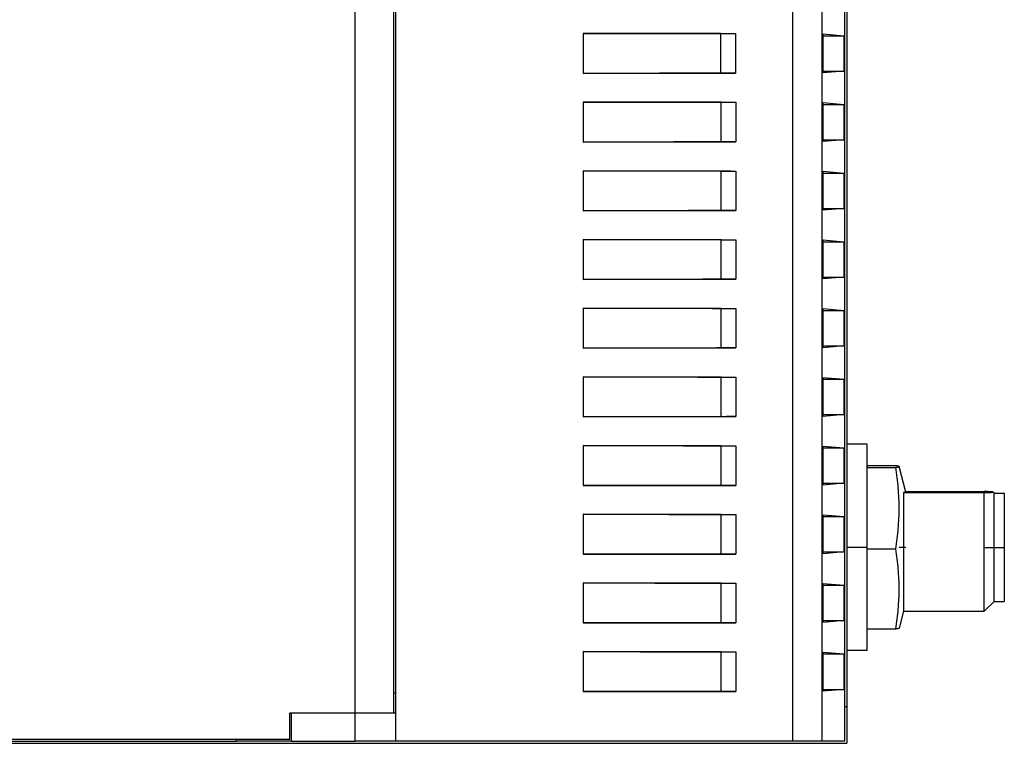
# Model space of a CAD drawing. Units: millimetres. Extents: x -52 to 245, y 741 to 951.
# Drawn here: x 72 to 96, y 806 to 824 of the extents above; entities that cross this region are included whole.
import ezdxf

# ---------------------------------------------------------------- set-up
doc = ezdxf.new("R2010")
doc.units = ezdxf.units.MM
doc.linetypes.add('DOT_CENTER', pattern=[14, 12, -1, 0, -1])
doc.layers.add('1', color=7, linetype='Continuous')

# ---------------------------------------------------------------- blocks, each defined once
blk = doc.blocks.new('TC_MOBILE_I_O_X200-select__2', base_point=(95.252, 1612.2))
at = {"color": 2, "linetype": 'Continuous'}
for p, q in [((160.602, 1613.7), (160.602, 1682.3)), ((182.257, 1648.7), (182.257, 1612.3)), ((183.713, 1648.7), (183.713, 1612.3)), ((160.602, 1612.3), (160.602, 1613.7))]:
    blk.add_line(p, q, dxfattribs=at)
at = {"color": 7, "linetype": 'Continuous'}
for p, q in [((162.502, 1682.3), (162.502, 1613.7)), ((184.952, 1682), (184.952, 1627)), ((162.602, 1681.3), (162.602, 1614.7)), ((184.852, 1614), (184.852, 1650.15)), ((171.892, 1647.34), (171.892, 1645.36)), ((178.711, 1647.33), (171.892, 1647.339)), ((178.711, 1647.33), (179.441, 1647.33)), ((178.711, 1645.37), (178.711, 1647.33)), ((179.441, 1647.33), (179.441, 1645.37)), ((183.783, 1647.316), (184.807, 1647.229)), ((183.783, 1645.384), (183.783, 1647.316)), ((183.783, 1647.229), (184.807, 1647.229)), ((184.807, 1647.229), (184.807, 1645.471)), ((171.892, 1645.361), (178.711, 1645.37)), ((178.711, 1645.37), (179.441, 1645.37)), ((183.783, 1645.471), (184.807, 1645.471)), ((184.807, 1645.471), (183.783, 1645.384)), ((171.892, 1643.94), (171.892, 1641.96)), ((178.729, 1643.93), (171.892, 1643.939)), ((178.729, 1643.93), (179.46, 1643.93)), ((178.729, 1641.97), (178.729, 1643.93)), ((179.46, 1643.93), (179.46, 1641.97)), ((183.783, 1641.984), (183.783, 1643.916)), ((183.783, 1643.916), (184.807, 1643.829)), ((183.783, 1643.829), (184.807, 1643.829)), ((184.807, 1643.829), (184.807, 1642.071)), ((171.892, 1641.961), (178.729, 1641.97)), ((178.729, 1641.97), (179.46, 1641.97)), ((183.783, 1642.071), (184.807, 1642.071)), ((184.807, 1642.071), (183.783, 1641.984)), ((171.892, 1640.54), (171.892, 1638.56)), ((178.729, 1640.53), (171.892, 1640.539)), ((178.729, 1638.57), (178.729, 1640.53)), ((178.729, 1640.53), (179.46, 1640.53)), ((179.46, 1640.53), (179.46, 1638.57)), ((183.783, 1640.516), (184.807, 1640.429)), ((183.783, 1638.584), (183.783, 1640.516)), ((183.783, 1640.429), (184.807, 1640.429)), ((184.807, 1640.429), (184.807, 1638.671)), ((171.892, 1638.561), (178.729, 1638.57)), ((178.729, 1638.57), (179.46, 1638.57)), ((183.783, 1638.671), (184.807, 1638.671)), ((184.807, 1638.671), (183.783, 1638.584)), ((171.892, 1637.14), (171.892, 1635.16)), ((178.729, 1637.13), (171.892, 1637.139)), ((178.729, 1637.13), (179.46, 1637.13)), ((178.729, 1635.17), (178.729, 1637.13)), ((179.46, 1637.13), (179.46, 1635.17)), ((183.783, 1635.184), (183.783, 1637.116)), ((183.783, 1637.116), (184.807, 1637.029)), ((183.783, 1637.029), (184.807, 1637.029)), ((184.807, 1637.029), (184.807, 1635.271)), ((171.892, 1635.161), (178.729, 1635.17)), ((178.729, 1635.17), (179.46, 1635.17)), ((183.783, 1635.271), (184.807, 1635.271)), ((184.807, 1635.271), (183.783, 1635.184)), ((171.892, 1633.74), (171.892, 1631.76)), ((178.729, 1633.73), (171.892, 1633.739)), ((178.729, 1633.73), (179.46, 1633.73)), ((178.729, 1631.77), (178.729, 1633.73)), ((179.46, 1633.73), (179.46, 1631.77)), ((183.783, 1633.716), (184.807, 1633.629)), ((183.783, 1631.784), (183.783, 1633.716)), ((183.783, 1633.629), (184.807, 1633.629)), ((184.807, 1633.629), (184.807, 1631.871)), ((171.892, 1631.761), (178.729, 1631.77)), ((178.729, 1631.77), (179.46, 1631.77)), ((183.783, 1631.871), (184.807, 1631.871)), ((184.807, 1631.871), (183.783, 1631.784)), ((171.892, 1630.34), (171.892, 1628.36)), ((178.729, 1630.33), (171.892, 1630.339)), ((178.729, 1630.33), (179.46, 1630.33)), ((178.729, 1628.37), (178.729, 1630.33)), ((179.46, 1630.33), (179.46, 1628.37)), ((183.783, 1628.384), (183.783, 1630.316)), ((183.783, 1630.316), (184.807, 1630.229)), ((183.783, 1630.229), (184.807, 1630.229)), ((184.807, 1630.229), (184.807, 1628.471)), ((171.892, 1628.361), (178.729, 1628.37)), ((178.729, 1628.37), (179.46, 1628.37)), ((183.783, 1628.471), (184.807, 1628.471)), ((184.807, 1628.471), (183.783, 1628.384)), ((171.892, 1626.94), (171.892, 1624.96)), ((178.729, 1626.93), (171.892, 1626.939)), ((178.729, 1624.97), (178.729, 1626.93)), ((178.729, 1626.93), (179.46, 1626.93)), ((179.46, 1626.93), (179.46, 1624.97)), ((183.783, 1626.916), (184.807, 1626.829)), ((183.783, 1624.984), (183.783, 1626.916)), ((183.783, 1626.829), (184.807, 1626.829)), ((184.807, 1626.829), (184.807, 1625.071)), ((185.952, 1627), (184.952, 1627)), ((184.952, 1627), (184.952, 1616.8)), ((185.952, 1625.94), (185.952, 1627)), ((187.375, 1625.94), (185.952, 1625.94)), ((185.952, 1625.859), (185.952, 1625.94)), ((185.952, 1625.859), (187.375, 1625.859)), ((185.952, 1621.819), (185.952, 1625.859)), ((187.879, 1624.637), (187.541, 1625.901)), ((171.892, 1624.961), (178.729, 1624.97)), ((178.729, 1624.97), (179.46, 1624.97)), ((183.783, 1625.071), (184.807, 1625.071)), ((184.807, 1625.071), (183.783, 1624.984)), ((187.765, 1624.608), (187.765, 1618.736)), ((187.765, 1624.608), (191.759, 1624.608)), ((187.872, 1624.664), (191.759, 1624.664)), ((191.759, 1618.736), (191.759, 1624.608)), ((192.248, 1624.575), (192.186, 1624.637)), ((192.248, 1624.575), (192.748, 1624.575)), ((192.248, 1624.575), (192.248, 1624.575)), ((192.248, 1619.225), (192.248, 1624.575)), ((192.748, 1624.575), (192.748, 1619.225)), ((192.748, 1624.575), (192.748, 1624.575)), ((171.892, 1623.54), (171.892, 1621.56)), ((178.729, 1623.53), (171.892, 1623.539)), ((178.729, 1623.53), (179.46, 1623.53)), ((178.729, 1621.57), (178.729, 1623.53)), ((179.46, 1623.53), (179.46, 1621.57)), ((183.783, 1623.516), (184.807, 1623.429)), ((183.783, 1621.584), (183.783, 1623.516)), ((183.783, 1623.429), (184.807, 1623.429)), ((184.807, 1623.429), (184.807, 1621.671)), ((171.892, 1621.561), (178.729, 1621.57)), ((178.729, 1621.57), (179.46, 1621.57)), ((183.783, 1621.671), (184.807, 1621.671)), ((184.807, 1621.671), (183.783, 1621.584)), ((185.952, 1621.819), (187.375, 1621.819)), ((185.952, 1617.86), (185.952, 1621.819)), ((171.892, 1620.14), (171.892, 1618.16)), ((178.729, 1620.13), (171.892, 1620.139)), ((178.729, 1620.13), (179.46, 1620.13)), ((178.729, 1618.17), (178.729, 1620.13)), ((179.46, 1620.13), (179.46, 1618.17)), ((183.783, 1620.116), (184.807, 1620.029)), ((183.783, 1618.184), (183.783, 1620.116)), ((183.783, 1620.029), (184.807, 1620.029)), ((184.807, 1620.029), (184.807, 1618.271)), ((192.248, 1619.225), (191.759, 1618.736)), ((192.248, 1619.225), (192.748, 1619.225)), ((187.765, 1618.736), (187.541, 1617.899)), ((187.765, 1618.736), (191.759, 1618.736)), ((171.892, 1618.161), (178.729, 1618.17)), ((178.729, 1618.17), (179.46, 1618.17)), ((183.783, 1618.271), (184.807, 1618.271)), ((184.807, 1618.271), (183.783, 1618.184)), ((185.952, 1617.86), (187.375, 1617.86)), ((185.952, 1616.8), (185.952, 1617.86)), ((171.892, 1616.74), (171.892, 1614.76)), ((178.729, 1616.73), (171.892, 1616.739)), ((178.729, 1614.77), (178.729, 1616.73)), ((178.729, 1616.73), (179.46, 1616.73)), ((179.46, 1616.73), (179.46, 1614.77)), ((183.783, 1616.716), (184.807, 1616.629)), ((183.783, 1614.784), (183.783, 1616.716)), ((183.783, 1616.629), (184.807, 1616.629)), ((184.807, 1616.629), (184.807, 1614.871)), ((185.952, 1616.8), (184.952, 1616.8)), ((184.952, 1616.8), (184.952, 1614)), ((162.502, 1614.7), (162.602, 1614.7)), ((162.602, 1614.7), (162.602, 1613.7)), ((171.892, 1614.761), (178.729, 1614.77)), ((178.729, 1614.77), (179.46, 1614.77)), ((183.783, 1614.871), (184.807, 1614.871)), ((184.807, 1614.871), (183.783, 1614.784)), ((157.452, 1613.7), (157.382, 1613.7)), ((157.382, 1612.4), (157.382, 1613.7)), ((157.452, 1612.3), (157.452, 1613.7)), ((160.602, 1613.7), (157.452, 1613.7)), ((162.502, 1613.7), (160.602, 1613.7)), ((162.602, 1613.7), (162.502, 1613.7)), ((162.602, 1613.7), (162.602, 1612.3)), ((184.952, 1614), (184.852, 1614)), ((184.852, 1612.3), (184.852, 1614)), ((184.952, 1614), (184.952, 1612.2)), ((95.252, 1612.2), (184.952, 1612.2)), ((125.477, 1612.4), (154.727, 1612.4)), ((125.477, 1612.3), (154.727, 1612.3)), ((154.727, 1612.3), (154.727, 1612.4)), ((154.727, 1612.4), (157.382, 1612.4)), ((157.452, 1612.3), (154.727, 1612.3)), ((157.452, 1612.3), (160.602, 1612.3)), ((162.602, 1612.3), (160.602, 1612.3)), ((182.257, 1612.3), (162.602, 1612.3)), ((183.713, 1612.3), (182.257, 1612.3)), ((184.852, 1612.3), (183.713, 1612.3))]:
    blk.add_line(p, q, dxfattribs=at)
for points, knots in [([(171.892, 1647.34), (173.153, 1647.338), (175.669, 1647.335), (178.186, 1647.332), (179.441, 1647.33)], [0, 0, 0, 0, 3.783932, 7.549892, 7.549892, 7.549892, 7.549892]), ([(179.441, 1645.37), (178.186, 1645.368), (175.669, 1645.365), (173.153, 1645.362), (171.892, 1645.36)], [0, 0, 0, 0, 3.765961, 7.549892, 7.549892, 7.549892, 7.549892]), ([(171.892, 1643.94), (173.156, 1643.938), (175.679, 1643.935), (178.201, 1643.932), (179.46, 1643.93)], [0, 0, 0, 0, 3.793169, 7.568275, 7.568275, 7.568275, 7.568275]), ([(179.46, 1641.97), (178.201, 1641.968), (175.679, 1641.965), (173.156, 1641.962), (171.892, 1641.96)], [0, 0, 0, 0, 3.775106, 7.568275, 7.568275, 7.568275, 7.568275]), ([(171.892, 1640.54), (173.156, 1640.538), (175.679, 1640.535), (178.201, 1640.532), (179.46, 1640.53)], [0, 0, 0, 0, 3.793169, 7.568275, 7.568275, 7.568275, 7.568275]), ([(179.46, 1638.57), (178.201, 1638.568), (175.679, 1638.565), (173.156, 1638.562), (171.892, 1638.56)], [0, 0, 0, 0, 3.775106, 7.568275, 7.568275, 7.568275, 7.568275]), ([(171.892, 1637.14), (173.156, 1637.138), (175.679, 1637.135), (178.201, 1637.132), (179.46, 1637.13)], [0, 0, 0, 0, 3.793169, 7.568275, 7.568275, 7.568275, 7.568275]), ([(179.46, 1635.17), (178.201, 1635.168), (175.679, 1635.165), (173.156, 1635.162), (171.892, 1635.16)], [0, 0, 0, 0, 3.775106, 7.568275, 7.568275, 7.568275, 7.568275]), ([(171.892, 1633.74), (173.156, 1633.738), (175.679, 1633.735), (178.201, 1633.732), (179.46, 1633.73)], [0, 0, 0, 0, 3.793169, 7.568275, 7.568275, 7.568275, 7.568275]), ([(179.46, 1631.77), (178.201, 1631.768), (175.679, 1631.765), (173.156, 1631.762), (171.892, 1631.76)], [0, 0, 0, 0, 3.775106, 7.568275, 7.568275, 7.568275, 7.568275]), ([(171.892, 1630.34), (173.156, 1630.338), (175.679, 1630.335), (178.201, 1630.332), (179.46, 1630.33)], [0, 0, 0, 0, 3.793169, 7.568275, 7.568275, 7.568275, 7.568275]), ([(179.46, 1628.37), (178.201, 1628.368), (175.679, 1628.365), (173.156, 1628.362), (171.892, 1628.36)], [0, 0, 0, 0, 3.775106, 7.568275, 7.568275, 7.568275, 7.568275]), ([(171.892, 1626.94), (173.156, 1626.938), (175.679, 1626.935), (178.201, 1626.932), (179.46, 1626.93)], [0, 0, 0, 0, 3.793169, 7.568275, 7.568275, 7.568275, 7.568275]), ([(187.541, 1625.901), (187.537, 1625.904), (187.524, 1625.915), (187.489, 1625.921), (187.438, 1625.932), (187.398, 1625.937), (187.375, 1625.94)], [0, 0, 0, 0, 0.0160867, 0.0511216, 0.1020633, 0.1719304, 0.1719304, 0.1719304, 0.1719304]), ([(187.375, 1625.859), (187.392, 1625.861), (187.423, 1625.866), (187.465, 1625.872), (187.495, 1625.879), (187.517, 1625.884), (187.53, 1625.889), (187.54, 1625.894), (187.541, 1625.899), (187.541, 1625.901)], [0, 0, 0, 0, 0.0515906, 0.0935227, 0.1261043, 0.1458178, 0.1599764, 0.1691396, 0.1745726, 0.1745726, 0.1745726, 0.1745726]), ([(187.375, 1621.819), (187.4, 1621.991), (187.449, 1622.326), (187.501, 1622.833), (187.534, 1623.334), (187.545, 1623.839), (187.534, 1624.344), (187.501, 1624.846), (187.449, 1625.352), (187.4, 1625.687), (187.375, 1625.859)], [0, 0, 0, 0, 0.52159, 1.014732, 1.52714, 2.02836, 2.529827, 3.042494, 3.535544, 4.057033, 4.057033, 4.057033, 4.057033]), ([(179.46, 1624.97), (178.201, 1624.968), (175.679, 1624.965), (173.156, 1624.962), (171.892, 1624.96)], [0, 0, 0, 0, 3.775106, 7.568275, 7.568275, 7.568275, 7.568275]), ([(187.879, 1624.637), (187.879, 1624.636), (187.879, 1624.632), (187.872, 1624.629), (187.863, 1624.626), (187.848, 1624.622), (187.827, 1624.617), (187.798, 1624.613), (187.777, 1624.61), (187.765, 1624.608)], [0, 0, 0, 0, 0.0037328, 0.0100436, 0.0197981, 0.0333816, 0.0558617, 0.0848023, 0.1204173, 0.1204173, 0.1204173, 0.1204173]), ([(192.186, 1624.637), (192.183, 1624.638), (192.171, 1624.642), (192.146, 1624.644), (192.108, 1624.648), (192.051, 1624.651), (191.973, 1624.655), (191.873, 1624.66), (191.8, 1624.662), (191.759, 1624.664)], [0, 0, 0, 0, 0.0109287, 0.0355982, 0.0743661, 0.1274146, 0.2071486, 0.3071453, 0.4279325, 0.4279325, 0.4279325, 0.4279325]), ([(191.759, 1624.608), (191.773, 1624.609), (191.8, 1624.61), (191.838, 1624.611), (191.875, 1624.613), (191.909, 1624.614), (191.942, 1624.615), (191.972, 1624.617), (192, 1624.618), (192.026, 1624.619), (192.05, 1624.621), (192.072, 1624.622), (192.091, 1624.623), (192.109, 1624.625), (192.124, 1624.626), (192.138, 1624.627), (192.15, 1624.628), (192.16, 1624.629), (192.169, 1624.631), (192.176, 1624.632), (192.181, 1624.633), (192.184, 1624.634), (192.186, 1624.635), (192.187, 1624.636), (192.186, 1624.637), (192.186, 1624.637)], [0, 0, 0, 0, 0.040883, 0.0796091, 0.116195, 0.1506576, 0.1830138, 0.2132805, 0.2414747, 0.2676133, 0.2917134, 0.3137922, 0.3327956, 0.3500489, 0.3655597, 0.3793361, 0.3913867, 0.4017208, 0.4106121, 0.4176997, 0.4230021, 0.4258453, 0.4277417, 0.4288583, 0.4298733, 0.4298733, 0.4298733, 0.4298733]), ([(171.892, 1623.54), (173.156, 1623.538), (175.679, 1623.535), (178.201, 1623.532), (179.46, 1623.53)], [0, 0, 0, 0, 3.793169, 7.568275, 7.568275, 7.568275, 7.568275]), ([(179.46, 1621.57), (178.201, 1621.568), (175.679, 1621.565), (173.156, 1621.562), (171.892, 1621.56)], [0, 0, 0, 0, 3.775106, 7.568275, 7.568275, 7.568275, 7.568275]), ([(187.375, 1617.86), (187.4, 1618.029), (187.449, 1618.357), (187.501, 1618.853), (187.534, 1619.345), (187.545, 1619.84), (187.534, 1620.335), (187.501, 1620.826), (187.449, 1621.323), (187.4, 1621.651), (187.375, 1621.819)], [0, 0, 0, 0, 0.511377, 0.994784, 1.49701, 1.988233, 2.4797, 2.982179, 3.465496, 3.976774, 3.976774, 3.976774, 3.976774]), ([(171.892, 1620.14), (173.156, 1620.138), (175.679, 1620.135), (178.201, 1620.132), (179.46, 1620.13)], [0, 0, 0, 0, 3.793169, 7.568275, 7.568275, 7.568275, 7.568275]), ([(179.46, 1618.17), (178.201, 1618.168), (175.679, 1618.165), (173.156, 1618.162), (171.892, 1618.16)], [0, 0, 0, 0, 3.775106, 7.568275, 7.568275, 7.568275, 7.568275]), ([(187.541, 1617.899), (187.537, 1617.896), (187.524, 1617.885), (187.489, 1617.879), (187.438, 1617.868), (187.398, 1617.863), (187.375, 1617.86)], [0, 0, 0, 0, 0.0160867, 0.0511216, 0.1020633, 0.1719304, 0.1719304, 0.1719304, 0.1719304]), ([(171.892, 1616.74), (173.156, 1616.738), (175.679, 1616.735), (178.201, 1616.732), (179.46, 1616.73)], [0, 0, 0, 0, 3.793169, 7.568275, 7.568275, 7.568275, 7.568275]), ([(179.46, 1614.77), (178.201, 1614.768), (175.679, 1614.765), (173.156, 1614.762), (171.892, 1614.76)], [0, 0, 0, 0, 3.775106, 7.568275, 7.568275, 7.568275, 7.568275])]:
    blk.add_open_spline(points, degree=3, knots=knots, dxfattribs=at)
at = {"layer": '1', "color": 2, "linetype": 'DOT_CENTER'}
for p, q in [((185.952, 1621.9), (184.952, 1621.9)), ((187.879, 1621.9), (187.541, 1621.9)), ((191.759, 1621.9), (192.748, 1621.9))]:
    blk.add_line(p, q, dxfattribs=at)
blk = doc.blocks.new('Drfsicht1', base_point=(144, 1648))
blk.add_blockref('TC_MOBILE_I_O_X200-select__2', (95.252, 1612.2))
blk = doc.blocks.new('1')
at = {"xscale": 0.5, "yscale": 0.5, "zscale": 0.5}
blk.add_blockref('Drfsicht1', (72, 824), dxfattribs=at)

msp = doc.modelspace()

# ---------------------------------------------------------------- block references
at = {"layer": '1'}
msp.add_blockref('1', (0, 0), dxfattribs=at)

doc.saveas('drawing.dxf')
